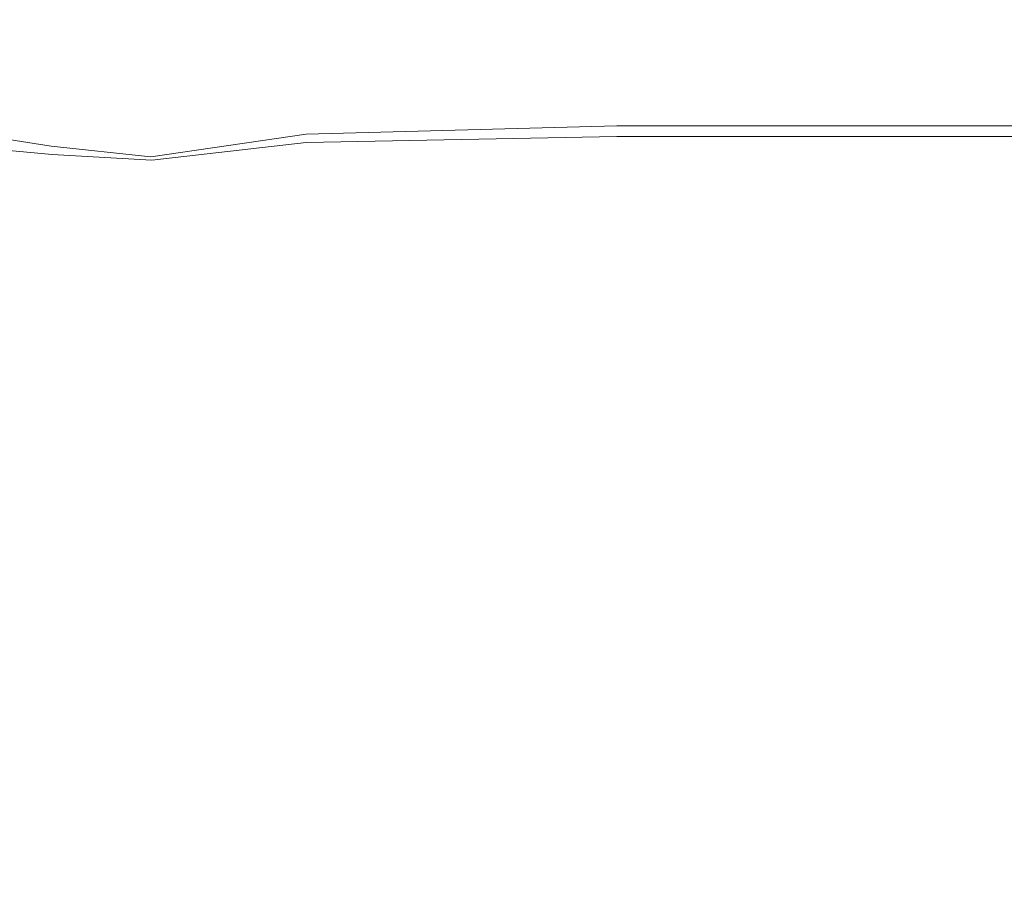
# Model space of a CAD drawing. Extents: x -803 to 803, y -375 to 375.
# Drawn here: x -480 to -397, y 121 to 196 of the extents above; entities that cross this region are included whole.
import ezdxf

# ---------------------------------------------------------------- set-up
doc = ezdxf.new("R2010")
doc.units = 0
doc.header["$LTSCALE"] = 500
doc.header["$MEASUREMENT"] = 0
doc.layers.add('EXC-WANNA', color=7, linetype='Continuous')

msp = doc.modelspace()

# ---------------------------------------------------------------- linework, layer by layer
at = {"layer": 'EXC-WANNA', "lineweight": 0}
for points, invisible_edges in [([(-478.4, 196.8, -150.6), (-501.3, 194.5, -170.8), (-507.2, 196.3, -150.7), (-478.4, 196.8, -150.6)], 15), ([(-484.6, 196.8, -124.9), (-507.1, 194, -150.4), (-478.3, 194.5, -150.4), (-484.6, 196.8, -124.9)], 15), ([(-501.3, 194.5, -170.8), (-478.4, 196.8, -150.6), (-472.8, 195, -170.8), (-501.3, 194.5, -170.8)], 15), ([(-478.3, 194.5, -150.4), (-431.5, 196.8, -124.9), (-484.6, 196.8, -124.9), (-478.3, 194.5, -150.4)], 15), ([(-425.9, 196.8, -150.6), (-472.8, 195, -170.8), (-478.4, 196.8, -150.6), (-425.9, 196.8, -150.6)], 15), ([(-431.5, 196.8, -124.9), (-478.3, 194.5, -150.4), (-425.9, 194.5, -150.4), (-431.5, 196.8, -124.9)], 15), ([(-472.8, 195, -170.8), (-425.9, 196.8, -150.6), (-420.9, 195, -170.8), (-472.8, 195, -170.8)], 15), ([(-425.9, 194.5, -150.4), (-345.5, 196.8, -124.9), (-431.5, 196.8, -124.9), (-425.9, 194.5, -150.4)], 15), ([(-345.5, 196.8, -124.9), (-425.9, 194.5, -150.4), (-341, 194.5, -150.4), (-345.5, 196.8, -124.9)], 15), ([(-341, 196.8, -150.6), (-420.9, 195, -170.8), (-425.9, 196.8, -150.6), (-341, 196.8, -150.6)], 15), ([(-420.9, 195, -170.8), (-341, 196.8, -150.6), (-336.9, 195, -170.8), (-420.9, 195, -170.8)], 15), ([(-501.2, 192.2, -170.6), (-478.3, 194.5, -150.4), (-507.1, 194, -150.4), (-501.2, 192.2, -170.6)], 15), ([(-467.2, 193.5, -184.2), (-501.3, 194.5, -170.8), (-472.8, 195, -170.8), (-467.2, 193.5, -184.2)], 15), ([(-501.3, 194.5, -170.8), (-467.2, 193.5, -184.2), (-495.5, 193, -184.3), (-501.3, 194.5, -170.8)], 15), ([(-478.3, 194.5, -150.4), (-501.2, 192.2, -170.6), (-472.7, 192.7, -170.6), (-478.3, 194.5, -150.4)], 15), ([(-472.7, 192.7, -170.6), (-425.9, 194.5, -150.4), (-478.3, 194.5, -150.4), (-472.7, 192.7, -170.6)], 15), ([(-472.8, 195, -170.8), (-415.9, 193.5, -184.2), (-467.2, 193.5, -184.2), (-472.8, 195, -170.8)], 15), ([(-415.9, 193.5, -184.2), (-472.8, 195, -170.8), (-420.9, 195, -170.8), (-415.9, 193.5, -184.2)], 15), ([(-425.9, 194.5, -150.4), (-472.7, 192.7, -170.6), (-420.9, 192.7, -170.6), (-425.9, 194.5, -150.4)], 15), ([(-420.9, 192.7, -170.6), (-341, 194.5, -150.4), (-425.9, 194.5, -150.4), (-420.9, 192.7, -170.6)], 15), ([(-332.8, 193.5, -184.2), (-420.9, 195, -170.8), (-336.9, 195, -170.8), (-332.8, 193.5, -184.2)], 15), ([(-420.9, 195, -170.8), (-332.8, 193.5, -184.2), (-415.9, 193.5, -184.2), (-420.9, 195, -170.8)], 15), ([(-341, 194.5, -150.4), (-420.9, 192.7, -170.6), (-336.9, 192.7, -170.6), (-341, 194.5, -150.4)], 15), ([(-461.9, 192.2, -192.4), (-495.5, 193, -184.3), (-467.2, 193.5, -184.2), (-461.9, 192.2, -192.4)], 15), ([(-467.2, 193.5, -184.2), (-411.2, 192.2, -192.4), (-461.9, 192.2, -192.4), (-467.2, 193.5, -184.2)], 15), ([(-411.2, 192.2, -192.4), (-467.2, 193.5, -184.2), (-415.9, 193.5, -184.2), (-411.2, 192.2, -192.4)], 15), ([(-329, 192.2, -192.4), (-415.9, 193.5, -184.2), (-332.8, 193.5, -184.2), (-329, 192.2, -192.4)], 15), ([(-415.9, 193.5, -184.2), (-329, 192.2, -192.4), (-411.2, 192.2, -192.4), (-415.9, 193.5, -184.2)], 15), ([(-501.2, 192.2, -170.6), (-467.2, 191.2, -183.9), (-472.7, 192.7, -170.6), (-501.2, 192.2, -170.6)], 15), ([(-495.5, 193, -184.3), (-461.9, 192.2, -192.4), (-489.9, 191.7, -192.5), (-495.5, 193, -184.3)], 15), ([(-415.9, 191.2, -183.9), (-472.7, 192.7, -170.6), (-467.2, 191.2, -183.9), (-415.9, 191.2, -183.9)], 15), ([(-472.7, 192.7, -170.6), (-415.9, 191.2, -183.9), (-420.9, 192.7, -170.6), (-472.7, 192.7, -170.6)], 15), ([(-420.9, 192.7, -170.6), (-332.8, 191.2, -183.9), (-336.9, 192.7, -170.6), (-420.9, 192.7, -170.6)], 15), ([(-332.8, 191.2, -183.9), (-420.9, 192.7, -170.6), (-415.9, 191.2, -183.9), (-332.8, 191.2, -183.9)], 15), ([(-467.2, 191.2, -183.9), (-501.2, 192.2, -170.6), (-495.3, 190.7, -183.9), (-467.2, 191.2, -183.9)], 15), ([(-457.1, 191.2, -197), (-489.9, 191.7, -192.5), (-461.9, 192.2, -192.4), (-457.1, 191.2, -197)], 15), ([(-461.9, 192.2, -192.4), (-406.9, 191.2, -197), (-457.1, 191.2, -197), (-461.9, 192.2, -192.4)], 15), ([(-406.9, 191.2, -197), (-461.9, 192.2, -192.4), (-411.2, 192.2, -192.4), (-406.9, 191.2, -197)], 15), ([(-325.5, 191.2, -197), (-411.2, 192.2, -192.4), (-329, 192.2, -192.4), (-325.5, 191.2, -197)], 15), ([(-411.2, 192.2, -192.4), (-325.5, 191.2, -197), (-406.9, 191.2, -197), (-411.2, 192.2, -192.4)], 15), ([(-495.3, 190.7, -183.9), (-461.9, 190, -191.9), (-467.2, 191.2, -183.9), (-495.3, 190.7, -183.9)], 15), ([(-489.9, 191.7, -192.5), (-457.1, 191.2, -197), (-484.9, 190.7, -197.2), (-489.9, 191.7, -192.5)], 15), ([(-453, 190.4, -199.4), (-484.9, 190.7, -197.2), (-457.1, 191.2, -197), (-453, 190.4, -199.4)], 15), ([(-411.2, 190, -191.9), (-467.2, 191.2, -183.9), (-461.9, 190, -191.9), (-411.2, 190, -191.9)], 15), ([(-467.2, 191.2, -183.9), (-411.2, 190, -191.9), (-415.9, 191.2, -183.9), (-467.2, 191.2, -183.9)], 15), ([(-457.1, 191.2, -197), (-403.2, 190.4, -199.4), (-453, 190.4, -199.4), (-457.1, 191.2, -197)], 15), ([(-403.2, 190.4, -199.4), (-457.1, 191.2, -197), (-406.9, 191.2, -197), (-403.2, 190.4, -199.4)], 15), ([(-415.9, 191.2, -183.9), (-329, 190, -191.9), (-332.8, 191.2, -183.9), (-415.9, 191.2, -183.9)], 15), ([(-329, 190, -191.9), (-415.9, 191.2, -183.9), (-411.2, 190, -191.9), (-329, 190, -191.9)], 15), ([(-322.5, 190.4, -199.4), (-406.9, 191.2, -197), (-325.5, 191.2, -197), (-322.5, 190.4, -199.4)], 15), ([(-406.9, 191.2, -197), (-322.5, 190.4, -199.4), (-403.2, 190.4, -199.4), (-406.9, 191.2, -197)], 15), ([(-461.9, 190, -191.9), (-495.3, 190.7, -183.9), (-489.8, 189.5, -191.9), (-461.9, 190, -191.9)], 15), ([(-484.9, 190.7, -197.2), (-453, 190.4, -199.4), (-480.5, 189.8, -199.6), (-484.9, 190.7, -197.2)], 15), ([(-453, 190.4, -199.4), (-477.2, 189.2, -201.4), (-480.5, 189.8, -199.6), (-453, 190.4, -199.4)], 15), ([(-477.2, 189.2, -201.4), (-453, 190.4, -199.4), (-449.9, 189.8, -201.2), (-477.2, 189.2, -201.4)], 15), ([(-403.2, 190.4, -199.4), (-449.9, 189.8, -201.2), (-453, 190.4, -199.4), (-403.2, 190.4, -199.4)], 15), ([(-449.9, 189.8, -201.2), (-403.2, 190.4, -199.4), (-400.4, 189.8, -201.2), (-449.9, 189.8, -201.2)], 15), ([(-322.5, 190.4, -199.4), (-400.4, 189.8, -201.2), (-403.2, 190.4, -199.4), (-322.5, 190.4, -199.4)], 15), ([(-400.4, 189.8, -201.2), (-322.5, 190.4, -199.4), (-320.2, 189.8, -201.2), (-400.4, 189.8, -201.2)], 15), ([(-491, 187.3, -202), (-480.5, 189.8, -199.6), (-477.2, 189.2, -201.4), (-491, 187.3, -202)], 15), ([(-489.8, 189.5, -191.9), (-457.1, 189, -196.4), (-461.9, 190, -191.9), (-489.8, 189.5, -191.9)], 15), ([(-457.1, 189, -196.4), (-489.8, 189.5, -191.9), (-484.7, 188.5, -196.4), (-457.1, 189, -196.4)], 15), ([(-449.9, 189.8, -201.2), (-474, 188.6, -203), (-477.2, 189.2, -201.4), (-449.9, 189.8, -201.2)], 15), ([(-474, 188.6, -203), (-449.9, 189.8, -201.2), (-446.8, 189.3, -202.7), (-474, 188.6, -203)], 15), ([(-446.8, 189.3, -202.7), (-469.9, 187.9, -204.3), (-474, 188.6, -203), (-446.8, 189.3, -202.7)], 15), ([(-469.9, 187.9, -204.3), (-446.8, 189.3, -202.7), (-443, 188.7, -204), (-469.9, 187.9, -204.3)], 15), ([(-406.9, 189, -196.4), (-461.9, 190, -191.9), (-457.1, 189, -196.4), (-406.9, 189, -196.4)], 15), ([(-461.9, 190, -191.9), (-406.9, 189, -196.4), (-411.2, 190, -191.9), (-461.9, 190, -191.9)], 15), ([(-400.4, 189.8, -201.2), (-446.8, 189.3, -202.7), (-449.9, 189.8, -201.2), (-400.4, 189.8, -201.2)], 15), ([(-446.8, 189.3, -202.7), (-400.4, 189.8, -201.2), (-397.6, 189.3, -202.6), (-446.8, 189.3, -202.7)], 15), ([(-397.6, 189.3, -202.6), (-443, 188.7, -204), (-446.8, 189.3, -202.7), (-397.6, 189.3, -202.6)], 15), ([(-443, 188.7, -204), (-397.6, 189.3, -202.6), (-394.2, 188.7, -203.9), (-443, 188.7, -204)], 15), ([(-411.2, 190, -191.9), (-325.5, 189, -196.4), (-329, 190, -191.9), (-411.2, 190, -191.9)], 15), ([(-325.5, 189, -196.4), (-411.2, 190, -191.9), (-406.9, 189, -196.4), (-325.5, 189, -196.4)], 15), ([(-320.2, 189.8, -201.2), (-397.6, 189.3, -202.6), (-400.4, 189.8, -201.2), (-320.2, 189.8, -201.2)], 15), ([(-397.6, 189.3, -202.6), (-320.2, 189.8, -201.2), (-317.9, 189.3, -202.6), (-397.6, 189.3, -202.6)], 15), ([(-317.9, 189.3, -202.6), (-394.2, 188.7, -203.9), (-397.6, 189.3, -202.6), (-317.9, 189.3, -202.6)], 15), ([(-477.2, 189.2, -201.4), (-487.6, 186.6, -203.5), (-491, 187.3, -202), (-477.2, 189.2, -201.4)], 15), ([(-487.6, 186.6, -203.5), (-477.2, 189.2, -201.4), (-474, 188.6, -203), (-487.6, 186.6, -203.5)], 15), ([(-474, 188.6, -203), (-483.4, 185.9, -204.7), (-487.6, 186.6, -203.5), (-474, 188.6, -203)], 15), ([(-484.7, 188.5, -196.4), (-453, 188.2, -198.7), (-457.1, 189, -196.4), (-484.7, 188.5, -196.4)], 15), ([(-453, 188.2, -198.7), (-484.7, 188.5, -196.4), (-480.4, 187.8, -198.7), (-453, 188.2, -198.7)], 15), ([(-483.4, 185.9, -204.7), (-474, 188.6, -203), (-469.9, 187.9, -204.3), (-483.4, 185.9, -204.7)], 15), ([(-443, 188.7, -204), (-464.2, 187, -205.3), (-469.9, 187.9, -204.3), (-443, 188.7, -204)], 15), ([(-464.2, 187, -205.3), (-443, 188.7, -204), (-437.6, 187.8, -205), (-464.2, 187, -205.3)], 15), ([(-403.2, 188.2, -198.7), (-457.1, 189, -196.4), (-453, 188.2, -198.7), (-403.2, 188.2, -198.7)], 15), ([(-457.1, 189, -196.4), (-403.2, 188.2, -198.7), (-406.9, 189, -196.4), (-457.1, 189, -196.4)], 15), ([(-394.2, 188.7, -203.9), (-437.6, 187.8, -205), (-443, 188.7, -204), (-394.2, 188.7, -203.9)], 15), ([(-437.6, 187.8, -205), (-394.2, 188.7, -203.9), (-389.4, 187.9, -205), (-437.6, 187.8, -205)], 15), ([(-406.9, 189, -196.4), (-322.5, 188.2, -198.7), (-325.5, 189, -196.4), (-406.9, 189, -196.4)], 15), ([(-322.5, 188.2, -198.7), (-406.9, 189, -196.4), (-403.2, 188.2, -198.7), (-322.5, 188.2, -198.7)], 15), ([(-480.4, 187.8, -198.7), (-490.5, 185.7, -200.4), (-477.1, 187.2, -200.4), (-480.4, 187.8, -198.7)], 15), ([(-469.9, 187.9, -204.3), (-477.5, 185, -205.5), (-483.4, 185.9, -204.7), (-469.9, 187.9, -204.3)], 15), ([(-477.1, 187.2, -200.4), (-453, 188.2, -198.7), (-480.4, 187.8, -198.7), (-477.1, 187.2, -200.4)], 15), ([(-477.5, 185, -205.5), (-469.9, 187.9, -204.3), (-464.2, 187, -205.3), (-477.5, 185, -205.5)], 15), ([(-453, 188.2, -198.7), (-477.1, 187.2, -200.4), (-449.8, 187.7, -200.4), (-453, 188.2, -198.7)], 15), ([(-473.8, 186.7, -201.8), (-449.8, 187.7, -200.4), (-477.1, 187.2, -200.4), (-473.8, 186.7, -201.8)], 15), ([(-449.8, 187.7, -200.4), (-473.8, 186.7, -201.8), (-446.8, 187.2, -201.8), (-449.8, 187.7, -200.4)], 15), ([(-437.6, 187.8, -205), (-456, 186, -205.9), (-464.2, 187, -205.3), (-437.6, 187.8, -205)], 15), ([(-456, 186, -205.9), (-437.6, 187.8, -205), (-429.8, 186.7, -205.8), (-456, 186, -205.9)], 11), ([(-449.8, 187.7, -200.4), (-403.2, 188.2, -198.7), (-453, 188.2, -198.7), (-449.8, 187.7, -200.4)], 15), ([(-403.2, 188.2, -198.7), (-449.8, 187.7, -200.4), (-400.4, 187.7, -200.4), (-403.2, 188.2, -198.7)], 15), ([(-446.8, 187.2, -201.8), (-400.4, 187.7, -200.4), (-449.8, 187.7, -200.4), (-446.8, 187.2, -201.8)], 15), ([(-400.4, 187.7, -200.4), (-446.8, 187.2, -201.8), (-397.6, 187.2, -201.8), (-400.4, 187.7, -200.4)], 15), ([(-389.4, 187.9, -205), (-429.8, 186.7, -205.8), (-437.6, 187.8, -205), (-389.4, 187.9, -205)], 15), ([(-429.8, 186.7, -205.8), (-389.4, 187.9, -205), (-382.4, 186.7, -205.8), (-429.8, 186.7, -205.8)], 11), ([(-400.4, 187.7, -200.4), (-322.5, 188.2, -198.7), (-403.2, 188.2, -198.7), (-400.4, 187.7, -200.4)], 15), ([(-322.5, 188.2, -198.7), (-400.4, 187.7, -200.4), (-320.2, 187.7, -200.4), (-322.5, 188.2, -198.7)], 15), ([(-397.6, 187.2, -201.8), (-320.2, 187.7, -200.4), (-400.4, 187.7, -200.4), (-397.6, 187.2, -201.8)], 15), ([(-320.2, 187.7, -200.4), (-397.6, 187.2, -201.8), (-317.9, 187.2, -201.8), (-320.2, 187.7, -200.4)], 15), ([(-487.2, 185.2, -201.8), (-477.1, 187.2, -200.4), (-490.5, 185.7, -200.4), (-487.2, 185.2, -201.8)], 15), ([(-477.1, 187.2, -200.4), (-487.2, 185.2, -201.8), (-473.8, 186.7, -201.8), (-477.1, 187.2, -200.4)], 15), ([(-464.2, 187, -205.3), (-469.1, 184.1, -206), (-477.5, 185, -205.5), (-464.2, 187, -205.3)], 13), ([(-469.8, 186.2, -202.7), (-446.8, 187.2, -201.8), (-473.8, 186.7, -201.8), (-469.8, 186.2, -202.7)], 15), ([(-446.8, 187.2, -201.8), (-469.8, 186.2, -202.7), (-443, 186.7, -202.7), (-446.8, 187.2, -201.8)], 15), ([(-469.1, 184.1, -206), (-464.2, 187, -205.3), (-456, 186, -205.9), (-469.1, 184.1, -206)], 11), ([(-443, 186.7, -202.7), (-397.6, 187.2, -201.8), (-446.8, 187.2, -201.8), (-443, 186.7, -202.7)], 15), ([(-397.6, 187.2, -201.8), (-443, 186.7, -202.7), (-394.2, 186.7, -202.7), (-397.6, 187.2, -201.8)], 15), ([(-394.2, 186.7, -202.7), (-317.9, 187.2, -201.8), (-397.6, 187.2, -201.8), (-394.2, 186.7, -202.7)], 15), ([(-483.1, 184.8, -202.7), (-473.8, 186.7, -201.8), (-487.2, 185.2, -201.8), (-483.1, 184.8, -202.7)], 15), ([(-473.8, 186.7, -201.8), (-483.1, 184.8, -202.7), (-469.8, 186.2, -202.7), (-473.8, 186.7, -201.8)], 15), ([(-477.4, 184.3, -203.3), (-469.8, 186.2, -202.7), (-483.1, 184.8, -202.7), (-477.4, 184.3, -203.3)], 15), ([(-469.8, 186.2, -202.7), (-477.4, 184.3, -203.3), (-464.2, 185.8, -203.3), (-469.8, 186.2, -202.7)], 15), ([(-464.2, 185.8, -203.3), (-443, 186.7, -202.7), (-469.8, 186.2, -202.7), (-464.2, 185.8, -203.3)], 15), ([(-456, 186, -205.9), (-459.6, 183, -206.2), (-469.1, 184.1, -206), (-456, 186, -205.9)], 15), ([(-443, 186.7, -202.7), (-464.2, 185.8, -203.3), (-437.6, 186.3, -203.3), (-443, 186.7, -202.7)], 15), ([(-456, 185.3, -203.7), (-437.6, 186.3, -203.3), (-464.2, 185.8, -203.3), (-456, 185.3, -203.7)], 15), ([(-459.6, 183, -206.2), (-456, 186, -205.9), (-446.7, 184.5, -206.2), (-459.6, 183, -206.2)], 15), ([(-429.8, 186.7, -205.8), (-446.7, 184.5, -206.2), (-456, 186, -205.9), (-429.8, 186.7, -205.8)], 15), ([(-437.6, 186.3, -203.3), (-456, 185.3, -203.7), (-429.8, 185.8, -203.7), (-437.6, 186.3, -203.3)], 13), ([(-446.7, 184.5, -206.2), (-429.8, 186.7, -205.8), (-421, 185, -206.2), (-446.7, 184.5, -206.2)], 15), ([(-437.6, 186.3, -203.3), (-394.2, 186.7, -202.7), (-443, 186.7, -202.7), (-437.6, 186.3, -203.3)], 15), ([(-394.2, 186.7, -202.7), (-437.6, 186.3, -203.3), (-389.4, 186.3, -203.3), (-394.2, 186.7, -202.7)], 15), ([(-429.8, 185.8, -203.7), (-389.4, 186.3, -203.3), (-437.6, 186.3, -203.3), (-429.8, 185.8, -203.7)], 15), ([(-382.4, 186.7, -205.8), (-421, 185, -206.2), (-429.8, 186.7, -205.8), (-382.4, 186.7, -205.8)], 15), ([(-389.4, 186.3, -203.3), (-429.8, 185.8, -203.7), (-382.4, 185.8, -203.7), (-389.4, 186.3, -203.3)], 13), ([(-421, 185, -206.2), (-382.4, 186.7, -205.8), (-374.5, 185, -206.2), (-421, 185, -206.2)], 15), ([(-483, 181.6, -205.6), (-483.4, 185.9, -204.7), (-477.5, 185, -205.5), (-483, 181.6, -205.6)], 13), ([(-469, 183.8, -203.7), (-464.2, 185.8, -203.3), (-477.4, 184.3, -203.3), (-469, 183.8, -203.7)], 11), ([(-464.2, 185.8, -203.3), (-469, 183.8, -203.7), (-456, 185.3, -203.7), (-464.2, 185.8, -203.3)], 13), ([(-459.6, 182.9, -203.9), (-456, 185.3, -203.7), (-469, 183.8, -203.7), (-459.6, 182.9, -203.9)], 15), ([(-456, 185.3, -203.7), (-459.6, 182.9, -203.9), (-446.7, 184.3, -203.9), (-456, 185.3, -203.7)], 15), ([(-446.7, 184.3, -203.9), (-429.8, 185.8, -203.7), (-456, 185.3, -203.7), (-446.7, 184.3, -203.9)], 15), ([(-429.8, 185.8, -203.7), (-446.7, 184.3, -203.9), (-421, 184.8, -203.9), (-429.8, 185.8, -203.7)], 15), ([(-421, 184.8, -203.9), (-382.4, 185.8, -203.7), (-429.8, 185.8, -203.7), (-421, 184.8, -203.9)], 15), ([(-382.4, 185.8, -203.7), (-421, 184.8, -203.9), (-374.5, 184.8, -203.9), (-382.4, 185.8, -203.7)], 15), ([(-483.1, 184.8, -202.7), (-482.8, 181.4, -203.3), (-477.4, 184.3, -203.3), (-483.1, 184.8, -202.7)], 11), ([(-477.5, 185, -205.5), (-474.5, 181, -206), (-483, 181.6, -205.6), (-477.5, 185, -205.5)], 15), ([(-474.4, 180.9, -203.7), (-477.4, 184.3, -203.3), (-482.8, 181.4, -203.3), (-474.4, 180.9, -203.7)], 15), ([(-474.5, 181, -206), (-477.5, 185, -205.5), (-469.1, 184.1, -206), (-474.5, 181, -206)], 15), ([(-477.4, 184.3, -203.3), (-474.4, 180.9, -203.7), (-469, 183.8, -203.7), (-477.4, 184.3, -203.3)], 15), ([(-446.7, 184.5, -206.2), (-450.6, 181.1, -206.3), (-459.6, 183, -206.2), (-446.7, 184.5, -206.2)], 15), ([(-450.6, 181.1, -204), (-446.7, 184.3, -203.9), (-459.6, 182.9, -203.9), (-450.6, 181.1, -204)], 15), ([(-450.6, 181.1, -206.3), (-446.7, 184.5, -206.2), (-437.7, 182.4, -206.3), (-450.6, 181.1, -206.3)], 15), ([(-446.7, 184.3, -203.9), (-450.6, 181.1, -204), (-437.7, 182.4, -204), (-446.7, 184.3, -203.9)], 15), ([(-421, 185, -206.2), (-437.7, 182.4, -206.3), (-446.7, 184.5, -206.2), (-421, 185, -206.2)], 15), ([(-437.7, 182.4, -204), (-421, 184.8, -203.9), (-446.7, 184.3, -203.9), (-437.7, 182.4, -204)], 15), ([(-437.7, 182.4, -206.3), (-421, 185, -206.2), (-412.4, 182.8, -206.3), (-437.7, 182.4, -206.3)], 15), ([(-421, 184.8, -203.9), (-437.7, 182.4, -204), (-412.4, 182.8, -204), (-421, 184.8, -203.9)], 15), ([(-374.5, 185, -206.2), (-412.4, 182.8, -206.3), (-421, 185, -206.2), (-374.5, 185, -206.2)], 15), ([(-412.4, 182.8, -204), (-374.5, 184.8, -203.9), (-421, 184.8, -203.9), (-412.4, 182.8, -204)], 15), ([(-412.4, 182.8, -206.3), (-374.5, 185, -206.2), (-366.7, 182.8, -206.3), (-412.4, 182.8, -206.3)], 15), ([(-374.5, 184.8, -203.9), (-412.4, 182.8, -204), (-366.7, 182.8, -204), (-374.5, 184.8, -203.9)], 15), ([(-469.1, 184.1, -206), (-465, 180.1, -206.2), (-474.5, 181, -206), (-469.1, 184.1, -206)], 15), ([(-465, 180, -203.9), (-469, 183.8, -203.7), (-474.4, 180.9, -203.7), (-465, 180, -203.9)], 15), ([(-465, 180.1, -206.2), (-469.1, 184.1, -206), (-459.6, 183, -206.2), (-465, 180.1, -206.2)], 15), ([(-469, 183.8, -203.7), (-465, 180, -203.9), (-459.6, 182.9, -203.9), (-469, 183.8, -203.7)], 15), ([(-459.6, 183, -206.2), (-455.9, 178.6, -206.3), (-465, 180.1, -206.2), (-459.6, 183, -206.2)], 15), ([(-455.9, 178.6, -204), (-459.6, 182.9, -203.9), (-465, 180, -203.9), (-455.9, 178.6, -204)], 15), ([(-455.9, 178.6, -206.3), (-459.6, 183, -206.2), (-450.6, 181.1, -206.3), (-455.9, 178.6, -206.3)], 15), ([(-459.6, 182.9, -203.9), (-455.9, 178.6, -204), (-450.6, 181.1, -204), (-459.6, 182.9, -203.9)], 15), ([(-430.3, 179.2, -204), (-412.4, 182.8, -204), (-437.7, 182.4, -204), (-430.3, 179.2, -204)], 15), ([(-412.4, 182.8, -206.3), (-430.3, 179.2, -206.3), (-437.7, 182.4, -206.3), (-412.4, 182.8, -206.3)], 15), ([(-412.4, 182.8, -204), (-430.3, 179.2, -204), (-405.3, 179.5, -204), (-412.4, 182.8, -204)], 15), ([(-430.3, 179.2, -206.3), (-412.4, 182.8, -206.3), (-405.3, 179.5, -206.3), (-430.3, 179.2, -206.3)], 15), ([(-405.3, 179.5, -204), (-366.7, 182.8, -204), (-412.4, 182.8, -204), (-405.3, 179.5, -204)], 15), ([(-366.7, 182.8, -206.3), (-405.3, 179.5, -206.3), (-412.4, 182.8, -206.3), (-366.7, 182.8, -206.3)], 15), ([(-366.7, 182.8, -204), (-405.3, 179.5, -204), (-360.4, 179.5, -204), (-366.7, 182.8, -204)], 15), ([(-405.3, 179.5, -206.3), (-366.7, 182.8, -206.3), (-360.4, 179.5, -206.3), (-405.3, 179.5, -206.3)], 15), ([(-443.6, 178.2, -204), (-437.7, 182.4, -204), (-450.6, 181.1, -204), (-443.6, 178.2, -204)], 15), ([(-437.7, 182.4, -206.3), (-443.6, 178.2, -206.3), (-450.6, 181.1, -206.3), (-437.7, 182.4, -206.3)], 15), ([(-437.7, 182.4, -204), (-443.6, 178.2, -204), (-430.3, 179.2, -204), (-437.7, 182.4, -204)], 15), ([(-443.6, 178.2, -206.3), (-437.7, 182.4, -206.3), (-430.3, 179.2, -206.3), (-443.6, 178.2, -206.3)], 15), ([(-474.5, 181, -206), (-486.2, 176.6, -205.6), (-483, 181.6, -205.6), (-474.5, 181, -206)], 15), ([(-486.2, 176.6, -205.6), (-474.5, 181, -206), (-477.7, 176, -206), (-486.2, 176.6, -205.6)], 15), ([(-486.1, 176.5, -203.3), (-474.4, 180.9, -203.7), (-482.8, 181.4, -203.3), (-486.1, 176.5, -203.3)], 15), ([(-465, 180.1, -206.2), (-477.7, 176, -206), (-474.5, 181, -206), (-465, 180.1, -206.2)], 15), ([(-449.3, 176.9, -204), (-450.6, 181.1, -204), (-455.9, 178.6, -204), (-449.3, 176.9, -204)], 15), ([(-450.6, 181.1, -206.3), (-449.3, 176.9, -206.3), (-455.9, 178.6, -206.3), (-450.6, 181.1, -206.3)], 15), ([(-450.6, 181.1, -204), (-449.3, 176.9, -204), (-443.6, 178.2, -204), (-450.6, 181.1, -204)], 15), ([(-449.3, 176.9, -206.3), (-450.6, 181.1, -206.3), (-443.6, 178.2, -206.3), (-449.3, 176.9, -206.3)], 15), ([(-474.4, 180.9, -203.7), (-486.1, 176.5, -203.3), (-477.7, 176, -203.7), (-474.4, 180.9, -203.7)], 15), ([(-477.7, 176, -203.7), (-465, 180, -203.9), (-474.4, 180.9, -203.7), (-477.7, 176, -203.7)], 15), ([(-477.7, 176, -206), (-465, 180.1, -206.2), (-468, 175.3, -206.2), (-477.7, 176, -206)], 15), ([(-465, 180, -203.9), (-477.7, 176, -203.7), (-467.9, 175.3, -203.9), (-465, 180, -203.9)], 15), ([(-455.9, 178.6, -206.3), (-468, 175.3, -206.2), (-465, 180.1, -206.2), (-455.9, 178.6, -206.3)], 15), ([(-467.9, 175.3, -203.9), (-455.9, 178.6, -204), (-465, 180, -203.9), (-467.9, 175.3, -203.9)], 15), ([(-426.1, 174.2, -204), (-405.3, 179.5, -204), (-430.3, 179.2, -204), (-426.1, 174.2, -204)], 15), ([(-405.3, 179.5, -206.3), (-426.1, 174.2, -206.3), (-430.3, 179.2, -206.3), (-405.3, 179.5, -206.3)], 15), ([(-405.3, 179.5, -204), (-426.1, 174.2, -204), (-401, 174.4, -204), (-405.3, 179.5, -204)], 15), ([(-426.1, 174.2, -206.3), (-405.3, 179.5, -206.3), (-401, 174.4, -206.3), (-426.1, 174.2, -206.3)], 15), ([(-401, 174.4, -204), (-360.4, 179.5, -204), (-405.3, 179.5, -204), (-401, 174.4, -204)], 15), ([(-360.4, 179.5, -206.3), (-401, 174.4, -206.3), (-405.3, 179.5, -206.3), (-360.4, 179.5, -206.3)], 15), ([(-360.4, 179.5, -204), (-401, 174.4, -204), (-356.5, 174.4, -204), (-360.4, 179.5, -204)], 15), ([(-401, 174.4, -206.3), (-360.4, 179.5, -206.3), (-356.5, 174.4, -206.3), (-401, 174.4, -206.3)], 15), ([(-468, 175.3, -206.2), (-455.9, 178.6, -206.3), (-458.1, 174.3, -206.3), (-468, 175.3, -206.2)], 15), ([(-455.9, 178.6, -204), (-467.9, 175.3, -203.9), (-458.1, 174.3, -204), (-455.9, 178.6, -204)], 15), ([(-458.1, 174.3, -204), (-449.3, 176.9, -204), (-455.9, 178.6, -204), (-458.1, 174.3, -204)], 15), ([(-449.3, 176.9, -206.3), (-458.1, 174.3, -206.3), (-455.9, 178.6, -206.3), (-449.3, 176.9, -206.3)], 15), ([(-439.9, 173.7, -204), (-430.3, 179.2, -204), (-443.6, 178.2, -204), (-439.9, 173.7, -204)], 15), ([(-430.3, 179.2, -206.3), (-439.9, 173.7, -206.3), (-443.6, 178.2, -206.3), (-430.3, 179.2, -206.3)], 15), ([(-430.3, 179.2, -204), (-439.9, 173.7, -204), (-426.1, 174.2, -204), (-430.3, 179.2, -204)], 15), ([(-439.9, 173.7, -206.3), (-430.3, 179.2, -206.3), (-426.1, 174.2, -206.3), (-439.9, 173.7, -206.3)], 15), ([(-448.6, 173.6, -204), (-443.6, 178.2, -204), (-449.3, 176.9, -204), (-448.6, 173.6, -204)], 15), ([(-443.6, 178.2, -206.3), (-448.6, 173.6, -206.3), (-449.3, 176.9, -206.3), (-443.6, 178.2, -206.3)], 15), ([(-443.6, 178.2, -204), (-448.6, 173.6, -204), (-439.9, 173.7, -204), (-443.6, 178.2, -204)], 15), ([(-448.6, 173.6, -206.3), (-443.6, 178.2, -206.3), (-439.9, 173.7, -206.3), (-448.6, 173.6, -206.3)], 15), ([(-449.3, 176.9, -204), (-458.1, 174.3, -204), (-448.6, 173.6, -204), (-449.3, 176.9, -204)], 15), ([(-458.1, 174.3, -206.3), (-449.3, 176.9, -206.3), (-448.6, 173.6, -206.3), (-458.1, 174.3, -206.3)], 15), ([(-477.7, 176, -206), (-487.9, 169.7, -205.6), (-486.2, 176.6, -205.6), (-477.7, 176, -206)], 15), ([(-487.9, 169.7, -205.6), (-477.7, 176, -206), (-479.4, 169.2, -206), (-487.9, 169.7, -205.6)], 15), ([(-487.7, 169.7, -203.3), (-477.7, 176, -203.7), (-486.1, 176.5, -203.3), (-487.7, 169.7, -203.3)], 15), ([(-477.7, 176, -203.7), (-487.7, 169.7, -203.3), (-479.3, 169.2, -203.7), (-477.7, 176, -203.7)], 15), ([(-468, 175.3, -206.2), (-479.4, 169.2, -206), (-477.7, 176, -206), (-468, 175.3, -206.2)], 15), ([(-479.3, 169.2, -203.7), (-467.9, 175.3, -203.9), (-477.7, 176, -203.7), (-479.3, 169.2, -203.7)], 15), ([(-479.4, 169.2, -206), (-468, 175.3, -206.2), (-469.3, 168.7, -206.2), (-479.4, 169.2, -206)], 15), ([(-467.9, 175.3, -203.9), (-479.3, 169.2, -203.7), (-469.3, 168.7, -203.9), (-467.9, 175.3, -203.9)], 15), ([(-469.3, 168.7, -203.9), (-458.1, 174.3, -204), (-467.9, 175.3, -203.9), (-469.3, 168.7, -203.9)], 15), ([(-458.1, 174.3, -206.3), (-469.3, 168.7, -206.2), (-468, 175.3, -206.2), (-458.1, 174.3, -206.3)], 15), ([(-458.1, 174.3, -204), (-469.3, 168.7, -203.9), (-458.6, 168.1, -204), (-458.1, 174.3, -204)], 15), ([(-469.3, 168.7, -206.2), (-458.1, 174.3, -206.3), (-458.6, 168.1, -206.3), (-469.3, 168.7, -206.2)], 15), ([(-458.6, 168.1, -204), (-448.6, 173.6, -204), (-458.1, 174.3, -204), (-458.6, 168.1, -204)], 15), ([(-448.6, 173.6, -206.3), (-458.6, 168.1, -206.3), (-458.1, 174.3, -206.3), (-448.6, 173.6, -206.3)], 15), ([(-424, 167.5, -204), (-401, 174.4, -204), (-426.1, 174.2, -204), (-424, 167.5, -204)], 15), ([(-401, 174.4, -206.3), (-424, 167.5, -206.3), (-426.1, 174.2, -206.3), (-401, 174.4, -206.3)], 15), ([(-401, 174.4, -204), (-424, 167.5, -204), (-398.7, 167.5, -204), (-401, 174.4, -204)], 15), ([(-424, 167.5, -206.3), (-401, 174.4, -206.3), (-398.7, 167.5, -206.3), (-424, 167.5, -206.3)], 15), ([(-398.7, 167.5, -204), (-356.5, 174.4, -204), (-401, 174.4, -204), (-398.7, 167.5, -204)], 15), ([(-356.5, 174.4, -206.3), (-398.7, 167.5, -206.3), (-401, 174.4, -206.3), (-356.5, 174.4, -206.3)], 15), ([(-356.5, 174.4, -204), (-398.7, 167.5, -204), (-354.3, 167.5, -204), (-356.5, 174.4, -204)], 15), ([(-398.7, 167.5, -206.3), (-356.5, 174.4, -206.3), (-354.3, 167.5, -206.3), (-398.7, 167.5, -206.3)], 15), ([(-448.6, 173.6, -204), (-458.6, 168.1, -204), (-448.1, 167.6, -204), (-448.6, 173.6, -204)], 15), ([(-458.6, 168.1, -206.3), (-448.6, 173.6, -206.3), (-448.1, 167.6, -206.3), (-458.6, 168.1, -206.3)], 15), ([(-448.1, 167.6, -204), (-439.9, 173.7, -204), (-448.6, 173.6, -204), (-448.1, 167.6, -204)], 15), ([(-439.9, 173.7, -206.3), (-448.1, 167.6, -206.3), (-448.6, 173.6, -206.3), (-439.9, 173.7, -206.3)], 15), ([(-439.9, 173.7, -204), (-448.1, 167.6, -204), (-438.5, 167.5, -204), (-439.9, 173.7, -204)], 15), ([(-448.1, 167.6, -206.3), (-439.9, 173.7, -206.3), (-438.5, 167.5, -206.3), (-448.1, 167.6, -206.3)], 15), ([(-438.5, 167.5, -204), (-426.1, 174.2, -204), (-439.9, 173.7, -204), (-438.5, 167.5, -204)], 15), ([(-426.1, 174.2, -206.3), (-438.5, 167.5, -206.3), (-439.9, 173.7, -206.3), (-426.1, 174.2, -206.3)], 15), ([(-426.1, 174.2, -204), (-438.5, 167.5, -204), (-424, 167.5, -204), (-426.1, 174.2, -204)], 15), ([(-438.5, 167.5, -206.3), (-426.1, 174.2, -206.3), (-424, 167.5, -206.3), (-438.5, 167.5, -206.3)], 15), ([(-479.4, 169.2, -206), (-488.4, 161.2, -205.6), (-487.9, 169.7, -205.6), (-479.4, 169.2, -206)], 15), ([(-488.2, 161.2, -203.3), (-479.3, 169.2, -203.7), (-487.7, 169.7, -203.3), (-488.2, 161.2, -203.3)], 15), ([(-488.4, 161.2, -205.6), (-479.4, 169.2, -206), (-479.9, 160.7, -206), (-488.4, 161.2, -205.6)], 15), ([(-479.3, 169.2, -203.7), (-488.2, 161.2, -203.3), (-479.8, 160.7, -203.7), (-479.3, 169.2, -203.7)], 15), ([(-469.3, 168.7, -206.2), (-479.9, 160.7, -206), (-479.4, 169.2, -206), (-469.3, 168.7, -206.2)], 15), ([(-479.9, 160.7, -206), (-469.3, 168.7, -206.2), (-469.8, 160.2, -206.2), (-479.9, 160.7, -206)], 15), ([(-479.8, 160.7, -203.7), (-469.3, 168.7, -203.9), (-479.3, 169.2, -203.7), (-479.8, 160.7, -203.7)], 15), ([(-469.3, 168.7, -203.9), (-479.8, 160.7, -203.7), (-469.7, 160.2, -203.9), (-469.3, 168.7, -203.9)], 15), ([(-458.6, 168.1, -206.3), (-469.8, 160.2, -206.2), (-469.3, 168.7, -206.2), (-458.6, 168.1, -206.3)], 15), ([(-469.7, 160.2, -203.9), (-458.6, 168.1, -204), (-469.3, 168.7, -203.9), (-469.7, 160.2, -203.9)], 15), ([(-469.8, 160.2, -206.2), (-458.6, 168.1, -206.3), (-458.8, 159.8, -206.3), (-469.8, 160.2, -206.2)], 15), ([(-458.6, 168.1, -204), (-469.7, 160.2, -203.9), (-458.8, 159.8, -204), (-458.6, 168.1, -204)], 15), ([(-458.8, 159.8, -204), (-448.1, 167.6, -204), (-458.6, 168.1, -204), (-458.8, 159.8, -204)], 15), ([(-448.1, 167.6, -206.3), (-458.8, 159.8, -206.3), (-458.6, 168.1, -206.3), (-448.1, 167.6, -206.3)], 15), ([(-448.1, 167.6, -204), (-458.8, 159.8, -204), (-448, 159.4, -204), (-448.1, 167.6, -204)], 15), ([(-458.8, 159.8, -206.3), (-448.1, 167.6, -206.3), (-448, 159.4, -206.3), (-458.8, 159.8, -206.3)], 15), ([(-448, 159.4, -204), (-438.5, 167.5, -204), (-448.1, 167.6, -204), (-448, 159.4, -204)], 15), ([(-438.5, 167.5, -206.3), (-448, 159.4, -206.3), (-448.1, 167.6, -206.3), (-438.5, 167.5, -206.3)], 15), ([(-438.5, 167.5, -204), (-448, 159.4, -204), (-438.1, 159.2, -204), (-438.5, 167.5, -204)], 15), ([(-448, 159.4, -206.3), (-438.5, 167.5, -206.3), (-438.1, 159.2, -206.3), (-448, 159.4, -206.3)], 15), ([(-438.1, 159.2, -204), (-424, 167.5, -204), (-438.5, 167.5, -204), (-438.1, 159.2, -204)], 15), ([(-424, 167.5, -206.3), (-438.1, 159.2, -206.3), (-438.5, 167.5, -206.3), (-424, 167.5, -206.3)], 15), ([(-424, 167.5, -204), (-438.1, 159.2, -204), (-423.3, 159.1, -204), (-424, 167.5, -204)], 15), ([(-438.1, 159.2, -206.3), (-424, 167.5, -206.3), (-423.3, 159.1, -206.3), (-438.1, 159.2, -206.3)], 15), ([(-423.3, 159.1, -204), (-398.7, 167.5, -204), (-424, 167.5, -204), (-423.3, 159.1, -204)], 15), ([(-398.7, 167.5, -206.3), (-423.3, 159.1, -206.3), (-424, 167.5, -206.3), (-398.7, 167.5, -206.3)], 15), ([(-398.7, 167.5, -204), (-423.3, 159.1, -204), (-397.7, 159, -204), (-398.7, 167.5, -204)], 15), ([(-423.3, 159.1, -206.3), (-398.7, 167.5, -206.3), (-397.7, 159, -206.3), (-423.3, 159.1, -206.3)], 15), ([(-397.7, 159, -204), (-354.3, 167.5, -204), (-398.7, 167.5, -204), (-397.7, 159, -204)], 15), ([(-354.3, 167.5, -206.3), (-397.7, 159, -206.3), (-398.7, 167.5, -206.3), (-354.3, 167.5, -206.3)], 15), ([(-354.3, 167.5, -204), (-397.7, 159, -204), (-352.8, 159.1, -204), (-354.3, 167.5, -204)], 15), ([(-397.7, 159, -206.3), (-354.3, 167.5, -206.3), (-352.8, 159.1, -206.3), (-397.7, 159, -206.3)], 15), ([(-479.9, 160.7, -206), (-488.4, 151, -205.6), (-488.4, 161.2, -205.6), (-479.9, 160.7, -206)], 15), ([(-488.2, 151, -203.3), (-479.8, 160.7, -203.7), (-488.2, 161.2, -203.3), (-488.2, 151, -203.3)], 15), ([(-488.4, 151, -205.6), (-479.9, 160.7, -206), (-479.9, 150.6, -206), (-488.4, 151, -205.6)], 15), ([(-479.8, 160.7, -203.7), (-488.2, 151, -203.3), (-479.8, 150.6, -203.7), (-479.8, 160.7, -203.7)], 15), ([(-469.8, 160.2, -206.2), (-479.9, 150.6, -206), (-479.9, 160.7, -206), (-469.8, 160.2, -206.2)], 15), ([(-479.9, 150.6, -206), (-469.8, 160.2, -206.2), (-469.8, 150.1, -206.2), (-479.9, 150.6, -206)], 15), ([(-479.8, 150.6, -203.7), (-469.7, 160.2, -203.9), (-479.8, 160.7, -203.7), (-479.8, 150.6, -203.7)], 15), ([(-469.7, 160.2, -203.9), (-479.8, 150.6, -203.7), (-469.7, 150.1, -203.9), (-469.7, 160.2, -203.9)], 15), ([(-458.8, 159.8, -206.3), (-469.8, 150.1, -206.2), (-469.8, 160.2, -206.2), (-458.8, 159.8, -206.3)], 15), ([(-469.7, 150.1, -203.9), (-458.8, 159.8, -204), (-469.7, 160.2, -203.9), (-469.7, 150.1, -203.9)], 15), ([(-469.8, 150.1, -206.2), (-458.8, 159.8, -206.3), (-458.8, 149.7, -206.3), (-469.8, 150.1, -206.2)], 15), ([(-458.8, 159.8, -204), (-469.7, 150.1, -203.9), (-458.8, 149.7, -204), (-458.8, 159.8, -204)], 15), ([(-458.8, 149.7, -204), (-448, 159.4, -204), (-458.8, 159.8, -204), (-458.8, 149.7, -204)], 15), ([(-448, 159.4, -206.3), (-458.8, 149.7, -206.3), (-458.8, 159.8, -206.3), (-448, 159.4, -206.3)], 15), ([(-448, 159.4, -204), (-458.8, 149.7, -204), (-448, 149.3, -204), (-448, 159.4, -204)], 15), ([(-458.8, 149.7, -206.3), (-448, 159.4, -206.3), (-448, 149.3, -206.3), (-458.8, 149.7, -206.3)], 15), ([(-448, 149.3, -204), (-438.1, 159.2, -204), (-448, 159.4, -204), (-448, 149.3, -204)], 15), ([(-438.1, 159.2, -206.3), (-448, 149.3, -206.3), (-448, 159.4, -206.3), (-438.1, 159.2, -206.3)], 15), ([(-438.1, 159.2, -204), (-448, 149.3, -204), (-438.1, 149.1, -204), (-438.1, 159.2, -204)], 15), ([(-448, 149.3, -206.3), (-438.1, 159.2, -206.3), (-438.1, 149.1, -206.3), (-448, 149.3, -206.3)], 15), ([(-438.1, 149.1, -204), (-423.3, 159.1, -204), (-438.1, 159.2, -204), (-438.1, 149.1, -204)], 15), ([(-423.3, 159.1, -206.3), (-438.1, 149.1, -206.3), (-438.1, 159.2, -206.3), (-423.3, 159.1, -206.3)], 15), ([(-423.3, 159.1, -204), (-438.1, 149.1, -204), (-423.1, 149, -204), (-423.3, 159.1, -204)], 15), ([(-438.1, 149.1, -206.3), (-423.3, 159.1, -206.3), (-423.1, 149, -206.3), (-438.1, 149.1, -206.3)], 15), ([(-423.1, 149, -204), (-397.7, 159, -204), (-423.3, 159.1, -204), (-423.1, 149, -204)], 15), ([(-397.7, 159, -206.3), (-423.1, 149, -206.3), (-423.3, 159.1, -206.3), (-397.7, 159, -206.3)], 15), ([(-397.7, 159, -204), (-423.1, 149, -204), (-396.9, 149, -204), (-397.7, 159, -204)], 15), ([(-423.1, 149, -206.3), (-397.7, 159, -206.3), (-396.9, 149, -206.3), (-423.1, 149, -206.3)], 15), ([(-396.9, 149, -204), (-352.8, 159.1, -204), (-397.7, 159, -204), (-396.9, 149, -204)], 15), ([(-352.8, 159.1, -206.3), (-396.9, 149, -206.3), (-397.7, 159, -206.3), (-352.8, 159.1, -206.3)], 15), ([(-479.9, 138.9, -206), (-488.4, 151, -205.6), (-479.9, 150.6, -206), (-479.9, 138.9, -206)], 15), ([(-488.4, 151, -205.6), (-479.9, 138.9, -206), (-488.4, 139.3, -205.6), (-488.4, 151, -205.6)], 15), ([(-488.2, 151, -203.3), (-479.8, 138.9, -203.7), (-479.8, 150.6, -203.7), (-488.2, 151, -203.3)], 15), ([(-479.8, 138.9, -203.7), (-488.2, 151, -203.3), (-488.2, 139.3, -203.3), (-479.8, 138.9, -203.7)], 15), ([(-479.9, 150.6, -206), (-469.8, 138.4, -206.2), (-479.9, 138.9, -206), (-479.9, 150.6, -206)], 15), ([(-469.8, 138.4, -206.2), (-479.9, 150.6, -206), (-469.8, 150.1, -206.2), (-469.8, 138.4, -206.2)], 15), ([(-469.7, 138.4, -203.9), (-479.8, 150.6, -203.7), (-479.8, 138.9, -203.7), (-469.7, 138.4, -203.9)], 15), ([(-479.8, 150.6, -203.7), (-469.7, 138.4, -203.9), (-469.7, 150.1, -203.9), (-479.8, 150.6, -203.7)], 15), ([(-458.8, 138, -206.3), (-469.8, 150.1, -206.2), (-458.8, 149.7, -206.3), (-458.8, 138, -206.3)], 15), ([(-469.8, 150.1, -206.2), (-458.8, 138, -206.3), (-469.8, 138.4, -206.2), (-469.8, 150.1, -206.2)], 15), ([(-469.7, 150.1, -203.9), (-458.8, 138, -204), (-458.8, 149.7, -204), (-469.7, 150.1, -203.9)], 15), ([(-458.8, 138, -204), (-469.7, 150.1, -203.9), (-469.7, 138.4, -203.9), (-458.8, 138, -204)], 15), ([(-448, 137.7, -204), (-458.8, 149.7, -204), (-458.8, 138, -204), (-448, 137.7, -204)], 15), ([(-458.8, 149.7, -204), (-448, 137.7, -204), (-448, 149.3, -204), (-458.8, 149.7, -204)], 15), ([(-458.8, 149.7, -206.3), (-448, 137.7, -206.3), (-458.8, 138, -206.3), (-458.8, 149.7, -206.3)], 15), ([(-448, 137.7, -206.3), (-458.8, 149.7, -206.3), (-448, 149.3, -206.3), (-448, 137.7, -206.3)], 15), ([(-448, 149.3, -204), (-438.1, 137.5, -204), (-438.1, 149.1, -204), (-448, 149.3, -204)], 15), ([(-438.1, 137.5, -204), (-448, 149.3, -204), (-448, 137.7, -204), (-438.1, 137.5, -204)], 15), ([(-438.1, 137.5, -206.3), (-448, 149.3, -206.3), (-438.1, 149.1, -206.3), (-438.1, 137.5, -206.3)], 15), ([(-448, 149.3, -206.3), (-438.1, 137.5, -206.3), (-448, 137.7, -206.3), (-448, 149.3, -206.3)], 15), ([(-422.8, 137.5, -204), (-438.1, 149.1, -204), (-438.1, 137.5, -204), (-422.8, 137.5, -204)], 15), ([(-438.1, 149.1, -204), (-422.8, 137.5, -204), (-423.1, 149, -204), (-438.1, 149.1, -204)], 15), ([(-438.1, 149.1, -206.3), (-422.8, 137.5, -206.3), (-438.1, 137.5, -206.3), (-438.1, 149.1, -206.3)], 15), ([(-422.8, 137.5, -206.3), (-438.1, 149.1, -206.3), (-423.1, 149, -206.3), (-422.8, 137.5, -206.3)], 15), ([(-423.1, 149, -204), (-395.7, 137.5, -204), (-396.9, 149, -204), (-423.1, 149, -204)], 15), ([(-395.7, 137.5, -204), (-423.1, 149, -204), (-422.8, 137.5, -204), (-395.7, 137.5, -204)], 15), ([(-395.7, 137.5, -206.3), (-423.1, 149, -206.3), (-396.9, 149, -206.3), (-395.7, 137.5, -206.3)], 15), ([(-423.1, 149, -206.3), (-395.7, 137.5, -206.3), (-422.8, 137.5, -206.3), (-423.1, 149, -206.3)], 15), ([(-479.9, 123, -206), (-488.4, 139.3, -205.6), (-479.9, 138.9, -206), (-479.9, 123, -206)], 15), ([(-488.4, 139.3, -205.6), (-479.9, 123, -206), (-488.4, 123.4, -205.6), (-488.4, 139.3, -205.6)], 15), ([(-488.2, 139.3, -203.3), (-479.8, 123, -203.7), (-479.8, 138.9, -203.7), (-488.2, 139.3, -203.3)], 15), ([(-479.8, 123, -203.7), (-488.2, 139.3, -203.3), (-488.2, 123.4, -203.3), (-479.8, 123, -203.7)], 15), ([(-479.9, 138.9, -206), (-469.8, 122.6, -206.2), (-479.9, 123, -206), (-479.9, 138.9, -206)], 15), ([(-469.8, 122.6, -206.2), (-479.9, 138.9, -206), (-469.8, 138.4, -206.2), (-469.8, 122.6, -206.2)], 15), ([(-469.7, 122.6, -203.9), (-479.8, 138.9, -203.7), (-479.8, 123, -203.7), (-469.7, 122.6, -203.9)], 15), ([(-479.8, 138.9, -203.7), (-469.7, 122.6, -203.9), (-469.7, 138.4, -203.9), (-479.8, 138.9, -203.7)], 15), ([(-458.8, 122.3, -206.3), (-469.8, 138.4, -206.2), (-458.8, 138, -206.3), (-458.8, 122.3, -206.3)], 15), ([(-469.8, 138.4, -206.2), (-458.8, 122.3, -206.3), (-469.8, 122.6, -206.2), (-469.8, 138.4, -206.2)], 15), ([(-469.7, 138.4, -203.9), (-458.8, 122.3, -204), (-458.8, 138, -204), (-469.7, 138.4, -203.9)], 15), ([(-458.8, 122.3, -204), (-469.7, 138.4, -203.9), (-469.7, 122.6, -203.9), (-458.8, 122.3, -204)], 15), ([(-448, 122, -204), (-458.8, 138, -204), (-458.8, 122.3, -204), (-448, 122, -204)], 15), ([(-458.8, 138, -204), (-448, 122, -204), (-448, 137.7, -204), (-458.8, 138, -204)], 15), ([(-458.8, 138, -206.3), (-448, 122, -206.3), (-458.8, 122.3, -206.3), (-458.8, 138, -206.3)], 15), ([(-448, 122, -206.3), (-458.8, 138, -206.3), (-448, 137.7, -206.3), (-448, 122, -206.3)], 15), ([(-448, 137.7, -204), (-438.1, 121.8, -204), (-438.1, 137.5, -204), (-448, 137.7, -204)], 15), ([(-438.1, 121.8, -204), (-448, 137.7, -204), (-448, 122, -204), (-438.1, 121.8, -204)], 15), ([(-438.1, 121.8, -206.3), (-448, 137.7, -206.3), (-438.1, 137.5, -206.3), (-438.1, 121.8, -206.3)], 15), ([(-448, 137.7, -206.3), (-438.1, 121.8, -206.3), (-448, 122, -206.3), (-448, 137.7, -206.3)], 15), ([(-422.6, 121.8, -204), (-438.1, 137.5, -204), (-438.1, 121.8, -204), (-422.6, 121.8, -204)], 15), ([(-438.1, 137.5, -204), (-422.6, 121.8, -204), (-422.8, 137.5, -204), (-438.1, 137.5, -204)], 15), ([(-438.1, 137.5, -206.3), (-422.6, 121.8, -206.3), (-438.1, 121.8, -206.3), (-438.1, 137.5, -206.3)], 15), ([(-422.6, 121.8, -206.3), (-438.1, 137.5, -206.3), (-422.8, 137.5, -206.3), (-422.6, 121.8, -206.3)], 15), ([(-422.8, 137.5, -204), (-395, 122, -204), (-395.7, 137.5, -204), (-422.8, 137.5, -204)], 15), ([(-395, 122, -204), (-422.8, 137.5, -204), (-422.6, 121.8, -204), (-395, 122, -204)], 15), ([(-395, 122, -206.3), (-422.8, 137.5, -206.3), (-395.7, 137.5, -206.3), (-395, 122, -206.3)], 15), ([(-422.8, 137.5, -206.3), (-395, 122, -206.3), (-422.6, 121.8, -206.3), (-422.8, 137.5, -206.3)], 15), ([(-479.9, 100.3, -206), (-488.4, 123.4, -205.6), (-479.9, 123, -206), (-479.9, 100.3, -206)], 15), ([(-488.4, 123.4, -205.6), (-479.9, 100.3, -206), (-488.4, 100.6, -205.6), (-488.4, 123.4, -205.6)], 15), ([(-488.2, 123.4, -203.3), (-479.8, 100.3, -203.7), (-479.8, 123, -203.7), (-488.2, 123.4, -203.3)], 15), ([(-479.8, 100.3, -203.7), (-488.2, 123.4, -203.3), (-488.2, 100.6, -203.3), (-479.8, 100.3, -203.7)], 15), ([(-479.9, 123, -206), (-469.8, 100, -206.2), (-479.9, 100.3, -206), (-479.9, 123, -206)], 15), ([(-469.8, 100, -206.2), (-479.9, 123, -206), (-469.8, 122.6, -206.2), (-469.8, 100, -206.2)], 15), ([(-469.7, 100, -203.9), (-479.8, 123, -203.7), (-479.8, 100.3, -203.7), (-469.7, 100, -203.9)], 15), ([(-479.8, 123, -203.7), (-469.7, 100, -203.9), (-469.7, 122.6, -203.9), (-479.8, 123, -203.7)], 15), ([(-458.8, 99.8, -206.3), (-469.8, 122.6, -206.2), (-458.8, 122.3, -206.3), (-458.8, 99.8, -206.3)], 15), ([(-469.8, 122.6, -206.2), (-458.8, 99.8, -206.3), (-469.8, 100, -206.2), (-469.8, 122.6, -206.2)], 15), ([(-469.7, 122.6, -203.9), (-458.8, 99.8, -204), (-458.8, 122.3, -204), (-469.7, 122.6, -203.9)], 15), ([(-458.8, 99.8, -204), (-469.7, 122.6, -203.9), (-469.7, 100, -203.9), (-458.8, 99.8, -204)], 15), ([(-448, 99.5, -204), (-458.8, 122.3, -204), (-458.8, 99.8, -204), (-448, 99.5, -204)], 15), ([(-458.8, 122.3, -204), (-448, 99.5, -204), (-448, 122, -204), (-458.8, 122.3, -204)], 15), ([(-458.8, 122.3, -206.3), (-448, 99.5, -206.3), (-458.8, 99.8, -206.3), (-458.8, 122.3, -206.3)], 15), ([(-448, 99.5, -206.3), (-458.8, 122.3, -206.3), (-448, 122, -206.3), (-448, 99.5, -206.3)], 15), ([(-448, 122, -204), (-438.1, 99.4, -204), (-438.1, 121.8, -204), (-448, 122, -204)], 15), ([(-438.1, 99.4, -204), (-448, 122, -204), (-448, 99.5, -204), (-438.1, 99.4, -204)], 15), ([(-438.1, 99.4, -206.3), (-448, 122, -206.3), (-438.1, 121.8, -206.3), (-438.1, 99.4, -206.3)], 15), ([(-448, 122, -206.3), (-438.1, 99.4, -206.3), (-448, 99.5, -206.3), (-448, 122, -206.3)], 15), ([(-422.8, 99.4, -204), (-438.1, 121.8, -204), (-438.1, 99.4, -204), (-422.8, 99.4, -204)], 15), ([(-438.1, 121.8, -204), (-422.8, 99.4, -204), (-422.6, 121.8, -204), (-438.1, 121.8, -204)], 15), ([(-438.1, 121.8, -206.3), (-422.8, 99.4, -206.3), (-438.1, 99.4, -206.3), (-438.1, 121.8, -206.3)], 15), ([(-422.8, 99.4, -206.3), (-438.1, 121.8, -206.3), (-422.6, 121.8, -206.3), (-422.8, 99.4, -206.3)], 15), ([(-395.8, 99.7, -204), (-422.6, 121.8, -204), (-422.8, 99.4, -204), (-395.8, 99.7, -204)], 15), ([(-422.6, 121.8, -206.3), (-395.8, 99.7, -206.3), (-422.8, 99.4, -206.3), (-422.6, 121.8, -206.3)], 15), ([(-422.6, 121.8, -204), (-395.8, 99.7, -204), (-395, 122, -204), (-422.6, 121.8, -204)], 15), ([(-395.8, 99.7, -206.3), (-422.6, 121.8, -206.3), (-395, 122, -206.3), (-395.8, 99.7, -206.3)], 15)]:
    msp.add_3dface(points, dxfattribs=dict(at, invisible_edges=invisible_edges))

doc.saveas('drawing.dxf')
